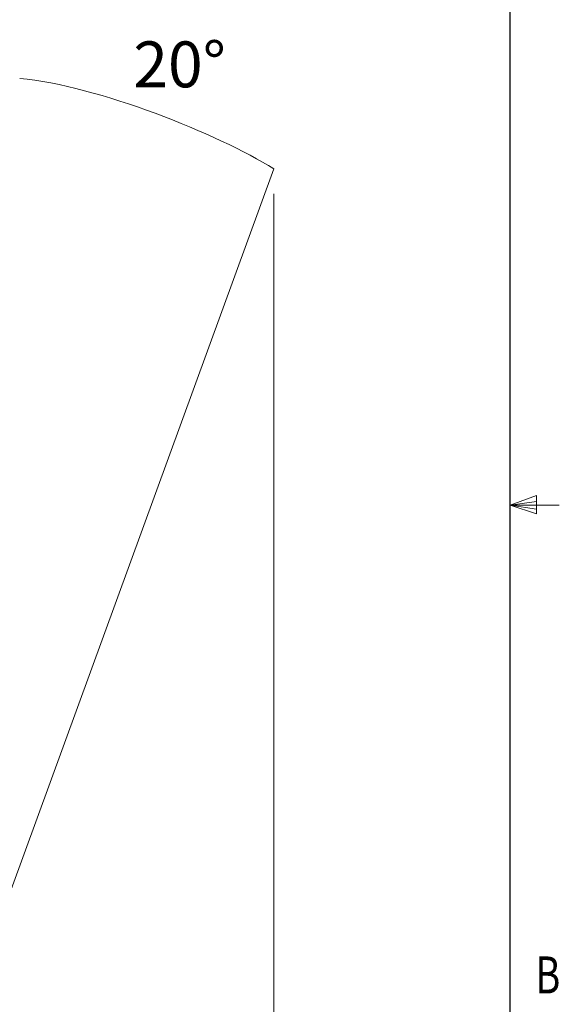
# Model space of a CAD drawing. Units: inches. Extents: x -4.3 to 12.7, y -11 to 0.
# Drawn here: x 11.4 to 12.7, y -6.7 to -4.2 of the extents above; entities that cross this region are included whole.
import ezdxf

# ---------------------------------------------------------------- set-up
doc = ezdxf.new("R2010")
doc.units = ezdxf.units.IN
doc.header["$MEASUREMENT"] = 0
doc.layers.add('Dimensions', color=7, linetype='Continuous', lineweight=0)
doc.layers.add('Title Block', color=7, linetype='Continuous', lineweight=0)

msp = doc.modelspace()

# ---------------------------------------------------------------- linework, layer by layer
at = {"layer": 'Dimensions', "color": 18, "lineweight": 18, "true_color": 0x000000}
for p, q in [((12.0041, -4.5617), (10.8813, -7.6382)), ((12.0041, -4.6266), (12.0041, -8.1352))]:
    msp.add_line(p, q, dxfattribs=at)
msp.add_open_spline([(12.0041, -4.5617), (11.861, -4.4731), (11.5513, -4.348), (11.3506, -4.3294)], degree=3, dxfattribs=at)
at = {"layer": 'Title Block', "color": 18, "lineweight": 25, "true_color": 0x010101}
msp.add_line((12.6121, -10.6137), (12.6121, -0.2299), dxfattribs=at)
at = {"layer": 'Title Block', "color": 18, "lineweight": 18, "true_color": 0x010101}
for p, q in [((12.6121, -5.4261), (12.6801, -5.4018)), ((12.6801, -5.4018), (12.6801, -5.449)), ((12.6121, -5.4261), (12.6801, -5.417)), ((12.6121, -5.4261), (12.7387, -5.4261)), ((12.6121, -5.4261), (12.6801, -5.449)), ((12.6121, -5.4261), (12.6801, -5.4366))]:
    msp.add_line(p, q, dxfattribs=at)

# ---------------------------------------------------------------- texts
at = {"layer": 'Dimensions', "insert": (11.6425, -4.3525), "char_height": 0.2, "attachment_point": 7}
msp.add_mtext('\\C250;\\c2105123;\\FMyriad Pro|b0|i0|c1;\\H0.118000;\\W1.000000;20°', dxfattribs=at)
at = {"layer": 'Title Block', "insert": (12.6773, -6.6815), "char_height": 0.2, "attachment_point": 7}
msp.add_mtext('\\C18;\\c65793;\\FMyriad Pro|b0|i0|c1;\\H0.094973;\\W0.750000;B', dxfattribs=at)

doc.saveas('drawing.dxf')
